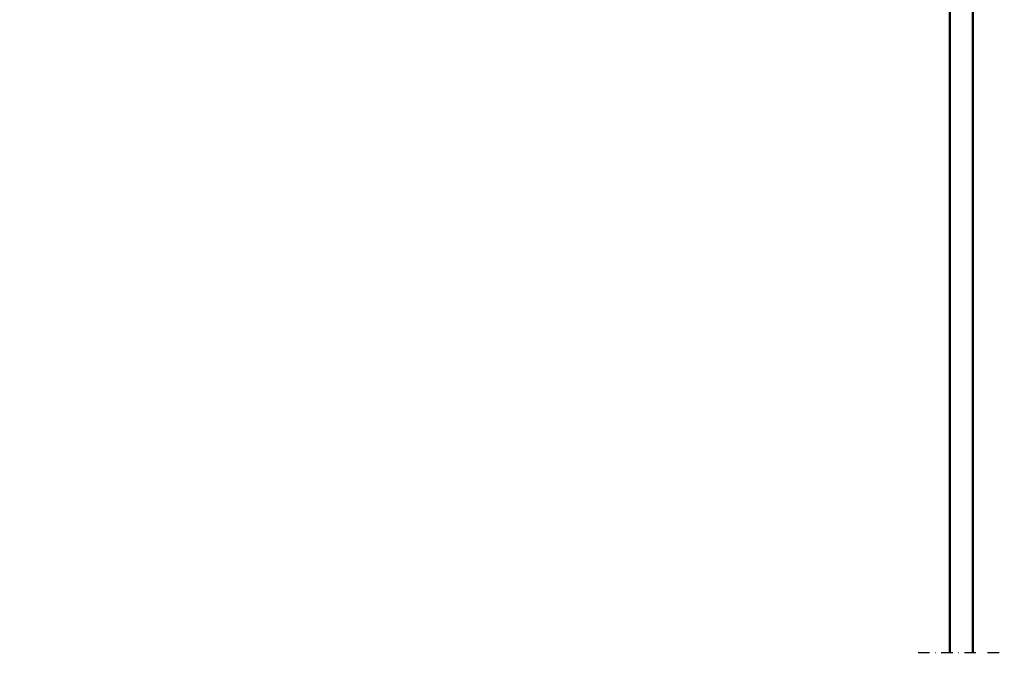
# Model space of a CAD drawing. Units: millimetres. Extents: x 59 to 11996, y 24 to 8424.
# Drawn here: x 1062 to 1501, y 5542 to 5831 of the extents above; entities that cross this region are included whole.
import ezdxf

# ---------------------------------------------------------------- set-up
doc = ezdxf.new("R2010")
doc.units = ezdxf.units.MM
doc.header["$MEASUREMENT"] = 0
doc.linetypes.add('DASHDOT', pattern=[1.0001, 0.5, -0.25, 0.0001, -0.25])
for name, color, linetype, lineweight in [('(0)', 7, 'Continuous', 35), ('(1) Shape lines', 7, 'Continuous', 35), ('(6) Dimensions', 7, 'Continuous', 35)]:
    doc.layers.add(name, color=color, linetype=linetype, lineweight=lineweight)
doc.styles.add('Arial', font='ARIAL.TTF')
doc.dimstyles.new('Vertex Style', dxfattribs={"dimscale": 20, "dimtxt": 0.18, "dimasz": 3.6, "dimexe": 1.8, "dimexo": 0.0625, "dimgap": 1.7, "dimtad": 1, "dimdec": 1, "dimdsep": 46, "dimtxsty": 'Arial', "dimblk1": 'CLOSED', "dimblk2": 'CLOSED', "dimsah": 1, "dimcen": 0.09, "dimdle": 1.8, "dimclrd": 9, "dimclre": 9, "dimadec": 1, "dimazin": 2, "dimtfac": 0.65, "dimtdec": 4, "dimtmove": 0, "dimatfit": 3, "dimfxl": 0, "dimtolj": 1, "dimtzin": 0, "dimlwd": 25, "dimlwe": 25, "dimarcsym": 0})

# ---------------------------------------------------------------- blocks, each defined once
blk = doc.blocks.new('_Closed')
at = {"color": 0, "linetype": 'ByBlock', "lineweight": -2}
for p, q in [((-1, 0.166667), (0, 0)), ((-1, 0.166667), (-1, -0.166667)), ((0, 0), (-1, -0.166667)), ((0, 0), (-1, 0))]:
    blk.add_line(p, q, dxfattribs=at)
blk = doc.blocks.new('*D2251')
at = {"layer": '(6) Dimensions', "color": 9, "lineweight": 25}
for p, q in [((1423.81, 6182.69), (894.56, 6182.69)), ((930.56, 4837.74), (930.56, 6110.69)), ((1049.97, 4765.74), (894.56, 4765.74))]:
    blk.add_line(p, q, dxfattribs=at)
at = {"layer": 'Defpoints', "color": 0}
for p in [(930.56, 6182.69), (1483.81, 6182.69), (1109.97, 4765.74)]:
    blk.add_point(p, dxfattribs=at)
at = {"layer": '(6) Dimensions', "color": 9, "lineweight": 25, "xscale": 72, "yscale": 72, "zscale": 72}
for p, rotation in [((930.56, 6182.69), 90.00000120741826), ((930.56, 4765.74), 270.0000012074183)]:
    blk.add_blockref('_Closed', p, dxfattribs=dict(at, rotation=rotation))
at = {"layer": '(6) Dimensions', "color": 0, "lineweight": 35, "insert": (864.2, 5291.16), "char_height": 70, "attachment_point": 5, "rotation": 90, "style": 'Arial'}
blk.add_mtext('\\A1;3417', dxfattribs=at)
blk = doc.blocks.new('*D2252')
at = {"layer": '(6) Dimensions', "color": 9, "lineweight": 25}
for p, q in [((1152.5, 6368.95), (792.04, 6368.95)), ((828.04, 4837.74), (828.04, 6296.95)), ((1049.97, 4765.74), (792.04, 4765.74))]:
    blk.add_line(p, q, dxfattribs=at)
at = {"layer": 'Defpoints', "color": 0}
for p in [(828.04, 6368.95), (1212.5, 6368.95), (1109.97, 4765.74)]:
    blk.add_point(p, dxfattribs=at)
at = {"layer": '(6) Dimensions', "color": 9, "lineweight": 25, "xscale": 72, "yscale": 72, "zscale": 72}
for p, rotation in [((828.04, 6368.95), 90.00000120741826), ((828.04, 4765.74), 270.0000012074183)]:
    blk.add_blockref('_Closed', p, dxfattribs=dict(at, rotation=rotation))
at = {"layer": '(6) Dimensions', "color": 0, "lineweight": 35, "insert": (761.68, 5347.04), "char_height": 70, "attachment_point": 5, "rotation": 90, "style": 'Arial'}
blk.add_mtext('\\A1;3780', dxfattribs=at)
blk = doc.blocks.new('Crane_WorkSt_2_93e198f5-ffa0-476e-8a4e-86da99bd842f')
at = {"layer": '(0)', "color": 7, "linetype": 'DASHDOT', "lineweight": 25, "ltscale": 20}
blk.add_line((788.26, 1627.55), (863.36, 1627.55), dxfattribs=at)
at = {"layer": '(1) Shape lines', "color": 7, "linetype": 'Continuous', "lineweight": 50, "ltscale": 60}
for p, q in [((815.81, 1627.55), (815.81, 2525.85)), ((835.81, 2525.85), (835.81, 1627.55))]:
    blk.add_line(p, q, dxfattribs=at)

msp = doc.modelspace()

# ---------------------------------------------------------------- block references
at = {"color": 7, "linetype": 'ByBlock', "xscale": 0.5126097808315215, "yscale": 0.5126097808315215, "rotation": 1.207418269725733e-06}
msp.add_blockref('Crane_WorkSt_2_93e198f5-ffa0-476e-8a4e-86da99bd842f', (1058.71, 4714.48), dxfattribs=at)

# ---------------------------------------------------------------- dimensions: what is measured, and where the dimension line sits
at = {"layer": '(6) Dimensions', "color": 7, "lineweight": 35}
for base, p2, override, picture, middle in [((828.04, 6368.95), (1212.5, 6368.95), {"dimtxt": 3.5, "dimexo": 3, "dimgap": 1.53125, "dimdec": 0, "dimlfac": 2.357767, "dimtxsty": 'Arial', "dimcen": 0}, '*D2252', (828.04, 5347.04)), ((930.56, 6182.69), (1483.81, 6182.69), {"dimtxt": 3.5, "dimexo": 3, "dimgap": 1.53125, "dimdec": 0, "dimlfac": 2.411525, "dimtxsty": 'Arial', "dimcen": 0}, '*D2251', (930.56, 5291.16))]:
    dim = msp.add_linear_dim(base=base, p1=(1109.97, 4765.74), p2=p2, angle=90, dimstyle='Vertex Style', override=override, dxfattribs=at)
    dim.commit()
    dim.dimension.update_dxf_attribs({"geometry": picture, "text_midpoint": middle, "dimtype": 160})

doc.saveas('drawing.dxf')
